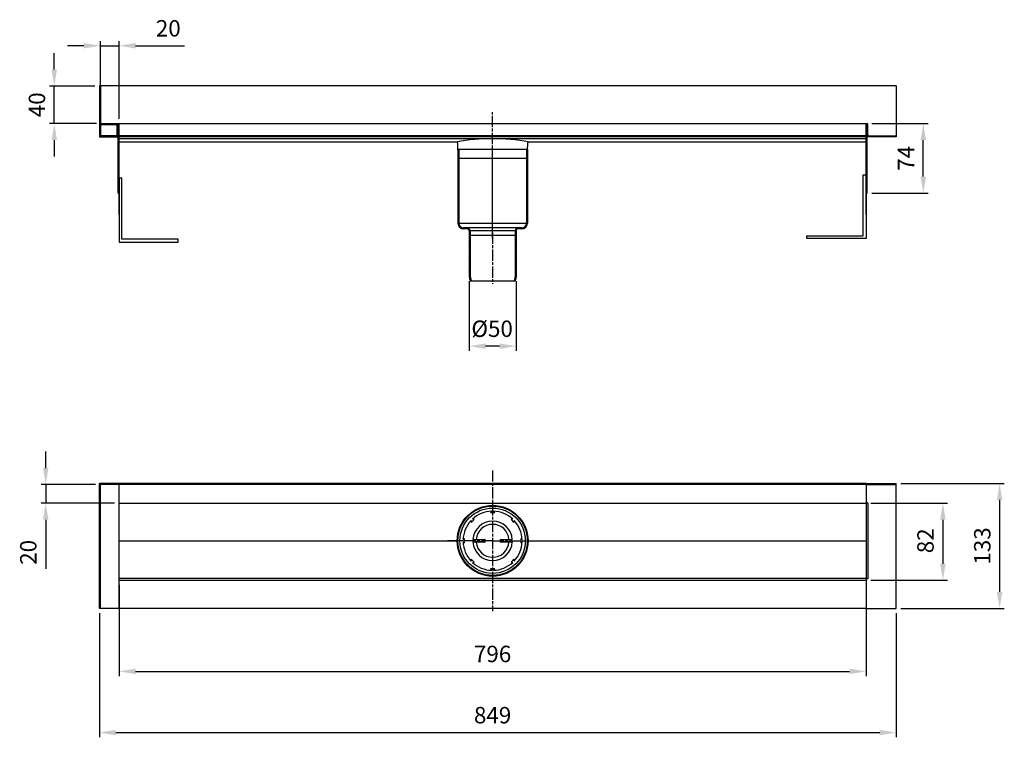
# Model space of a CAD drawing. Units: millimetres. Extents: x -13 to 1037, y 0 to 764.
import ezdxf

# ---------------------------------------------------------------- set-up
doc = ezdxf.new("R2010")
doc.units = ezdxf.units.MM
doc.linetypes.add('AM_ISO08W050', pattern=[18, 12, -1.5, 3, -1.5])
doc.linetypes.add('GEN7A', pattern=[6.875, 5, -0.625, 0.625, -0.625])
for name, color, linetype in [('5', 3, 'Continuous'), ('7A', 4, 'GEN7A'), ('BEZUGSACHSEN', 7, 'Continuous'), ('KLIN', 1, 'Continuous'), ('RUNDUNGEN', 7, 'Continuous')]:
    doc.layers.add(name, color=color, linetype=linetype)
doc.layers.add('AM_5', color=3, linetype='Continuous', lineweight=25)
doc.layers.add('AM_7', color=4, linetype='AM_ISO08W050', lineweight=25)
doc.styles.get("Standard").update_dxf_attribs({"font": 'ISOCP.SHX'})
doc.dimstyles.new('AM_DIN$0', dxfattribs={"dimtxt": 3.5, "dimasz": 3.5, "dimexe": 1, "dimexo": 1, "dimgap": 1.5, "dimtad": 1, "dimdsep": 46, "dimtxsty": 'STANDARD', "dimcen": 0, "dimclrd": 256, "dimclre": 256, "dimclrt": 2, "dimadec": 0, "dimazin": 2, "dimtp": 0.1, "dimtm": 0.1, "dimtfac": 0.71, "dimtdec": 3, "dimtmove": 0, "dimatfit": 3, "dimfxl": 1, "dimlwd": -1, "dimlwe": -1, "dimarcsym": 0})

# ---------------------------------------------------------------- blocks, each defined once
blk = doc.blocks.new('stutzen')
at = {"color": 2, "linetype": 'Continuous'}
blk.add_line((5584, 3572), (5585, 3574), dxfattribs=at)
at = {"color": 7, "linetype": 'Continuous'}
for p, q in [((5584, 3574), (5584, 2789)), ((6324, 3574), (5584, 3574)), ((5594, 3574), (5594, 2789)), ((6314, 3574), (6314, 2789)), ((6324, 3574), (6324, 2789)), ((6264, 2739), (5644, 2739)), ((5684, 2729), (5644, 2729)), ((6264, 2729), (6224, 2729)), ((5704, 2709), (5704, 2659)), ((6204, 2659), (5704, 2659)), ((5714, 2709), (5714, 2659)), ((6194, 2709), (6194, 2659)), ((6204, 2709), (6204, 2659))]:
    blk.add_line(p, q, dxfattribs=at)
at = {"color": 9, "linetype": 'Continuous'}
for p, q in [((5594, 2789), (6314, 2789)), ((6194, 2709), (5714, 2709))]:
    blk.add_line(p, q, dxfattribs=at)
at = {"color": 7, "linetype": 'Continuous'}
for centre, radius, start, end in [((5644, 2789), 60, 180, 270), ((5644, 2789), 50, 180, 270), ((5684, 2709), 30, 0, 90), ((5684, 2709), 20, 0, 90), ((6224, 2709), 30, 90, 180), ((6224, 2709), 20, 90, 180), ((6264, 2789), 60, 270, 0), ((6264, 2789), 50, 270, 0)]:
    blk.add_arc(centre, radius, start, end, dxfattribs=at)
at = {"layer": '7A'}
blk.add_line((5954, 2629), (5954, 3604), dxfattribs=at)
at = {"layer": 'KLIN', "linetype": 'ByBlock'}
for p, q in [((5584, 3513), (5594, 3523)), ((5584, 3453), (5594, 3463)), ((6314, 3527), (6324, 3537)), ((6314, 3468), (6324, 3478)), ((5584, 3394), (5594, 3404)), ((6314, 3408), (6324, 3418)), ((6314, 3349), (6324, 3359)), ((5584, 3334), (5594, 3344)), ((5584, 3274), (5594, 3284)), ((6314, 3289), (6324, 3299)), ((5584, 3215), (5594, 3225)), ((5584, 3155), (5594, 3165)), ((6314, 3229), (6324, 3239)), ((6314, 3170), (6324, 3180)), ((5584, 3096), (5594, 3106)), ((5584, 3036), (5594, 3046)), ((6314, 3110), (6324, 3120)), ((6314, 3051), (6324, 3061)), ((5584, 2976), (5594, 2986)), ((6314, 2991), (6324, 3001)), ((6314, 2931), (6324, 2941)), ((5584, 2917), (5594, 2927)), ((5584, 2857), (5594, 2867)), ((6314, 2872), (6324, 2882)), ((5584, 2797), (5594, 2807)), ((5597, 2751), (5604, 2758)), ((5635, 2730), (5644, 2739)), ((5692, 2727), (5699, 2734)), ((6215, 2727), (6208, 2734)), ((6272, 2730), (6263, 2739)), ((6310, 2751), (6303, 2758)), ((6314, 2812), (6324, 2822)), ((5704, 2679), (5714, 2689)), ((6204, 2679), (6194, 2689))]:
    blk.add_line(p, q, dxfattribs=at)
blk = doc.blocks.new('*D12')
at = {"layer": 'AM_5', "linetype": 'ByBlock'}
for p, q in [((93.2, 162.3), (93.2, 65.2)), ((889.2, 164.3), (889.2, 65.2)), ((110.7, 70.2), (871.7, 70.2))]:
    blk.add_line(p, q, dxfattribs=at)
at = {"layer": 'AM_5'}
for points in [[(110.7, 73.1), (110.7, 67.3), (93.2, 70.2)], [(871.7, 73.1), (871.7, 67.3), (889.2, 70.2)]]:
    blk.add_solid(points, dxfattribs=at)
at = {"layer": 'DEFPOINTS', "color": 0}
for p in [(889.2, 169.3), (93.2, 167.3), (889.2, 70.2)]:
    blk.add_point(p, dxfattribs=at)
at = {"layer": 'AM_5', "color": 2, "insert": (491.2, 86.5), "char_height": 17.5, "attachment_point": 5}
blk.add_mtext('796', dxfattribs=at)
blk = doc.blocks.new('*D13')
at = {"layer": 'AM_5', "linetype": 'ByBlock'}
for p, q in [((72.2, 132.3), (72.2, 0)), ((921.2, 132.3), (921.2, 0)), ((89.7, 5), (903.7, 5))]:
    blk.add_line(p, q, dxfattribs=at)
at = {"layer": 'AM_5'}
for points in [[(89.7, 7.9), (89.7, 2.1), (72.2, 5)], [(903.7, 7.9), (903.7, 2.1), (921.2, 5)]]:
    blk.add_solid(points, dxfattribs=at)
at = {"layer": 'DEFPOINTS', "color": 0}
for p in [(72.2, 137.3), (921.2, 137.3), (921.2, 5)]:
    blk.add_point(p, dxfattribs=at)
at = {"layer": 'AM_5', "color": 2, "insert": (491.2, 21.3), "char_height": 17.5, "attachment_point": 5}
blk.add_mtext('849', dxfattribs=at)
blk = doc.blocks.new('*D14')
at = {"layer": 'AM_5', "linetype": 'ByBlock'}
for p, q in [((895.2, 653.7), (955.2, 653.7)), ((950.2, 597.2), (950.2, 636.2)), ((895.2, 579.7), (955.2, 579.7))]:
    blk.add_line(p, q, dxfattribs=at)
at = {"layer": 'AM_5'}
for points in [[(947.3, 636.2), (953.1, 636.2), (950.2, 653.7)], [(947.3, 597.2), (953.1, 597.2), (950.2, 579.7)]]:
    blk.add_solid(points, dxfattribs=at)
at = {"layer": 'DEFPOINTS', "color": 0}
for p in [(890.2, 653.7), (950.2, 653.7), (890.2, 579.7)]:
    blk.add_point(p, dxfattribs=at)
at = {"layer": 'AM_5', "color": 2, "insert": (934, 616.7), "char_height": 17.5, "attachment_point": 5, "rotation": 90}
blk.add_mtext('74', dxfattribs=at)
blk = doc.blocks.new('*D15')
at = {"layer": 'AM_5', "linetype": 'ByBlock'}
for p, q in [((894.2, 249.3), (976.1, 249.3)), ((971.1, 231.8), (971.1, 184.8)), ((894.2, 167.3), (976.1, 167.3))]:
    blk.add_line(p, q, dxfattribs=at)
at = {"layer": 'AM_5'}
for points in [[(968.1, 231.8), (974, 231.8), (971.1, 249.3)], [(968.1, 184.8), (974, 184.8), (971.1, 167.3)]]:
    blk.add_solid(points, dxfattribs=at)
at = {"layer": 'DEFPOINTS', "color": 0}
for p in [(889.2, 249.3), (889.2, 167.3), (971.1, 167.3)]:
    blk.add_point(p, dxfattribs=at)
at = {"layer": 'AM_5', "color": 2, "insert": (954.8, 209.3), "char_height": 17.5, "attachment_point": 5, "rotation": 90}
blk.add_mtext('82', dxfattribs=at)
blk = doc.blocks.new('*D16')
at = {"layer": 'AM_5', "linetype": 'ByBlock'}
for p, q in [((926.2, 270.3), (1036.5, 270.3)), ((1031.5, 252.8), (1031.5, 154.8)), ((926.2, 137.3), (1036.5, 137.3))]:
    blk.add_line(p, q, dxfattribs=at)
at = {"layer": 'AM_5'}
for points in [[(1028.6, 252.8), (1034.4, 252.8), (1031.5, 270.3)], [(1028.6, 154.8), (1034.4, 154.8), (1031.5, 137.3)]]:
    blk.add_solid(points, dxfattribs=at)
at = {"layer": 'DEFPOINTS', "color": 0}
for p in [(921.2, 270.3), (921.2, 137.3), (1031.5, 137.3)]:
    blk.add_point(p, dxfattribs=at)
at = {"layer": 'AM_5', "color": 2, "insert": (1015.3, 203.8), "char_height": 17.5, "attachment_point": 5, "rotation": 90}
blk.add_mtext('133', dxfattribs=at)
blk = doc.blocks.new('*D17')
at = {"layer": 'AM_5', "linetype": 'ByBlock'}
for p, q in [((466.2, 486), (466.2, 411.6)), ((516.2, 486), (516.2, 411.6)), ((498.7, 416.6), (483.7, 416.6))]:
    blk.add_line(p, q, dxfattribs=at)
at = {"layer": 'AM_5'}
for points in [[(483.7, 419.5), (483.7, 413.7), (466.2, 416.6)], [(498.7, 419.5), (498.7, 413.7), (516.2, 416.6)]]:
    blk.add_solid(points, dxfattribs=at)
at = {"layer": 'DEFPOINTS', "color": 0}
for p in [(466.2, 491), (516.2, 491), (466.2, 416.6)]:
    blk.add_point(p, dxfattribs=at)
at = {"layer": 'AM_5', "color": 2, "insert": (490.7, 432.9), "char_height": 17.5, "attachment_point": 5}
blk.add_mtext('%%c50', dxfattribs=at)
blk = doc.blocks.new('*D18')
at = {"layer": 'AM_5', "linetype": 'ByBlock'}
for p, q in [((24.1, 711.2), (24.1, 728.7)), ((67.2, 693.7), (19.1, 693.7)), ((24.1, 653.7), (24.1, 693.7)), ((69.2, 653.7), (19.1, 653.7)), ((24.1, 636.2), (24.1, 618.7))]:
    blk.add_line(p, q, dxfattribs=at)
at = {"layer": 'AM_5'}
for points in [[(21.2, 711.2), (27, 711.2), (24.1, 693.7)], [(21.2, 636.2), (27, 636.2), (24.1, 653.7)]]:
    blk.add_solid(points, dxfattribs=at)
at = {"layer": 'DEFPOINTS', "color": 0}
for p in [(24.1, 693.7), (72.2, 693.7), (74.2, 653.7)]:
    blk.add_point(p, dxfattribs=at)
at = {"layer": 'AM_5', "color": 2, "insert": (7.9, 673.7), "char_height": 17.5, "attachment_point": 5, "rotation": 90}
blk.add_mtext('40', dxfattribs=at)
blk = doc.blocks.new('*D19')
at = {"layer": 'AM_5', "linetype": 'ByBlock'}
for p, q in [((55.7, 736.6), (38.2, 736.6)), ((73.2, 659.7), (73.2, 741.6)), ((73.2, 736.6), (93.2, 736.6)), ((93.2, 658.7), (93.2, 741.6)), ((110.7, 736.6), (162.9, 736.6))]:
    blk.add_line(p, q, dxfattribs=at)
at = {"layer": 'AM_5'}
for points in [[(55.7, 739.5), (55.7, 733.7), (73.2, 736.6)], [(110.7, 739.5), (110.7, 733.7), (93.2, 736.6)]]:
    blk.add_solid(points, dxfattribs=at)
at = {"layer": 'DEFPOINTS', "color": 0}
for p in [(73.2, 736.6), (73.2, 654.7), (93.2, 653.7)]:
    blk.add_point(p, dxfattribs=at)
at = {"layer": 'AM_5', "color": 2, "insert": (145.6, 752.9), "char_height": 17.5, "attachment_point": 5}
blk.add_mtext('20', dxfattribs=at)
blk = doc.blocks.new('*D21')
at = {"layer": 'AM_5', "linetype": 'ByBlock'}
for p, q in [((15, 286.8), (15, 304.3)), ((68.2, 269.3), (10, 269.3)), ((15, 269.3), (15, 249.3)), ((88.2, 249.3), (10, 249.3)), ((15, 231.8), (15, 179.6))]:
    blk.add_line(p, q, dxfattribs=at)
at = {"layer": 'AM_5'}
for points in [[(12.1, 286.8), (17.9, 286.8), (15, 269.3)], [(12.1, 231.8), (17.9, 231.8), (15, 249.3)]]:
    blk.add_solid(points, dxfattribs=at)
at = {"layer": 'DEFPOINTS', "color": 0}
for p in [(15, 269.3), (73.2, 269.3), (93.2, 249.3)]:
    blk.add_point(p, dxfattribs=at)
at = {"layer": 'AM_5', "color": 2, "insert": (-1.3, 197), "char_height": 17.5, "attachment_point": 5, "rotation": 90}
blk.add_mtext('20', dxfattribs=at)

msp = doc.modelspace()

# ---------------------------------------------------------------- linework, layer by layer
at = {"color": 7, "linetype": 'Continuous'}
for p, q in [((72.215, 693.743), (72.215, 639.743)), ((73.215, 693.743), (73.215, 654.743)), ((921.215, 693.743), (921.215, 639.743)), ((73.215, 653.011), (73.215, 640.743)), ((890.215, 640.743), (73.215, 640.743)), ((890.215, 639.743), (72.215, 639.743)), ((72.215, 639.743), (92.215, 639.743)), ((921.215, 639.743), (890.215, 639.743)), ((466.215, 534.565), (466.215, 490.961)), ((516.215, 534.565), (466.215, 534.565)), ((467.215, 534.565), (467.215, 491.315)), ((515.215, 534.565), (515.215, 491.315)), ((516.215, 534.565), (516.215, 490.961)), ((889.215, 270.321), (93.215, 270.321)), ((889.215, 269.321), (93.215, 269.321)), ((468.245, 230.887), (468.422, 228.942)), ((468.422, 228.942), (471.604, 232.124)), ((471.604, 232.124), (469.659, 232.301)), ((490.215, 240.815), (488.965, 239.315)), ((488.965, 239.315), (493.465, 239.315)), ((493.465, 239.315), (492.215, 240.815)), ((512.77, 232.301), (510.826, 232.124)), ((510.826, 232.124), (514.008, 228.942)), ((514.008, 228.942), (514.184, 230.887)), ((461.231, 211.581), (459.731, 210.331)), ((461.231, 207.081), (461.231, 211.581)), ((483.215, 208.031), (483.215, 210.631)), ((499.215, 210.631), (499.215, 208.031)), ((521.199, 211.581), (521.199, 207.081)), ((522.699, 210.331), (521.199, 211.581)), ((459.731, 208.331), (461.231, 207.081)), ((521.199, 207.081), (522.699, 208.331)), ((468.422, 189.72), (468.245, 187.776)), ((471.604, 186.538), (468.422, 189.72)), ((514.008, 189.72), (510.826, 186.538)), ((514.184, 187.776), (514.008, 189.72)), ((469.659, 186.361), (471.604, 186.538)), ((488.965, 179.347), (490.215, 177.847)), ((493.465, 179.347), (488.965, 179.347)), ((492.215, 177.847), (493.465, 179.347)), ((510.826, 186.538), (512.77, 186.361)), ((889.215, 137.331), (93.215, 137.331))]:
    msp.add_line(p, q, dxfattribs=at)
for p, q in [((921.215, 693.743), (72.215, 693.743)), ((453.743, 633.094), (454.215, 616.743)), ((528.215, 616.743), (528.687, 633.094)), ((454.215, 616.743), (528.215, 616.743)), ((886.215, 534.248), (886.215, 599.248)), ((886.215, 599.248), (889.215, 599.248)), ((889.215, 599.248), (889.215, 531.248)), ((96.215, 595.404), (93.215, 595.404)), ((93.215, 595.404), (93.215, 527.404)), ((96.215, 530.404), (96.215, 595.404)), ((92.215, 579.743), (93.215, 579.743)), ((889.215, 579.743), (890.215, 579.743)), ((93.215, 527.404), (156.215, 527.404)), ((156.215, 530.404), (96.215, 530.404)), ((156.215, 527.404), (156.215, 530.404)), ((826.215, 534.248), (886.215, 534.248)), ((826.215, 531.248), (826.215, 534.248)), ((889.215, 531.248), (826.215, 531.248)), ((466.215, 490.961), (467.194, 486.065)), ((467.194, 486.065), (515.235, 486.065)), ((467.215, 486.065), (515.235, 486.065)), ((516.215, 490.961), (515.235, 486.065)), ((72.215, 137.331), (72.215, 270.321)), ((93.215, 270.321), (72.215, 270.321)), ((73.215, 269.321), (72.215, 270.321)), ((73.215, 137.331), (73.215, 269.321)), ((93.215, 269.321), (73.215, 269.321)), ((93.215, 137.331), (93.215, 269.321)), ((889.215, 270.321), (921.215, 270.321)), ((889.215, 269.321), (889.215, 137.331)), ((889.215, 269.321), (921.215, 269.321)), ((921.215, 137.331), (921.215, 270.321)), ((891.215, 249.721), (889.215, 249.721)), ((891.215, 249.721), (891.215, 168.941)), ((891.215, 168.941), (889.215, 168.941)), ((93.215, 137.331), (72.215, 137.331)), ((889.215, 137.331), (921.215, 137.331))]:
    msp.add_line(p, q)
at = {"color": 9, "linetype": 'Continuous'}
for p, q in [((92.215, 652.743), (92.215, 641.752)), ((890.215, 652.743), (890.215, 641.752))]:
    msp.add_line(p, q, dxfattribs=at)
at = {"color": 2, "linetype": 'Continuous'}
for p, q in [((466.215, 523.536), (467.215, 525.68)), ((515.215, 529.948), (516.215, 532.092)), ((515.215, 517.024), (516.215, 519.169)), ((466.215, 510.612), (467.215, 512.757)), ((515.215, 504.101), (516.215, 506.245)), ((466.215, 497.689), (467.215, 499.833)), ((515.215, 491.178), (516.215, 493.322)), ((466.86, 487.735), (467.609, 489.342))]:
    msp.add_line(p, q, dxfattribs=at)
at = {"color": 0, "linetype": 'ByBlock'}
for p, q in [((467.215, 491.315), (468.265, 486.065)), ((515.215, 491.315), (514.165, 486.065))]:
    msp.add_line(p, q, dxfattribs=at)
at = {"color": 7, "linetype": 'Continuous'}
msp.add_circle((491.215, 209.331), 37, dxfattribs=at)
for centre, radius, start, end in [((74.215, 654.743), 2, 180, 270), ((74.215, 654.743), 1, 180, 270), ((490.961, 433.14), 204.528, 89.928989, 100.769603), ((452.743, 633.065), 1, 1.653418, 90), ((491.468, 433.14), 204.528, 79.230397, 90.071011), ((529.686, 633.065), 1, 90, 178.346582)]:
    msp.add_arc(centre, radius, start, end)
for centre, radius, start, end in [((90.215, 641.743), 2, 329.961693, 0), ((892.215, 641.743), 2, 180, 210.038307), ((491.215, 209.331), 31.5, 136.819219, 178.180781), ((491.215, 209.331), 31.5, 91.819219, 133.180781), ((491.215, 209.331), 31.5, 46.819219, 88.180781), ((491.215, 209.331), 31.5, 1.819219, 43.180781), ((491.215, 209.331), 17.5, 4.9171, 175.0829), ((491.215, 209.331), 31.5, 181.819219, 223.180781), ((491.215, 209.331), 17.5, 184.9171, 355.0829), ((491.215, 209.331), 31.5, 316.819219, 358.180781), ((491.215, 209.331), 31.5, 226.819219, 268.180781), ((491.215, 209.331), 31.5, 271.819219, 313.180781)]:
    msp.add_arc(centre, radius, start, end, dxfattribs=at)
at = {"layer": 'AM_7'}
for p, q in [((491.215, 595.932), (491.215, 665.743)), ((491.215, 537.565), (491.215, 483.065)), ((491.215, 284.331), (491.215, 134.331)), ((491.215, 209.331), (441.715, 209.331)), ((491.215, 209.331), (540.715, 209.331))]:
    msp.add_line(p, q, dxfattribs=at)
at = {"layer": 'BEZUGSACHSEN', "color": 7, "linetype": 'Continuous'}
msp.add_circle((491.215, 209.331), 37.75, dxfattribs=at)
at = {"layer": 'BEZUGSACHSEN', "color": 9, "linetype": 'Continuous'}
msp.add_circle((491.215, 209.331), 34.825, dxfattribs=at)
at = {"layer": 'RUNDUNGEN', "color": 7, "linetype": 'Continuous'}
for p, q in [((74.215, 653.743), (889.215, 653.743)), ((74.215, 652.743), (91.215, 652.743)), ((91.215, 641.743), (91.215, 652.743)), ((93.215, 640.743), (93.215, 653.743)), ((889.215, 653.743), (889.215, 640.743)), ((889.215, 640.743), (889.215, 652.743)), ((891.215, 652.743), (889.215, 652.743)), ((891.215, 641.743), (891.215, 652.743)), ((92.215, 640.743), (73.215, 640.743)), ((91.215, 643.752), (92.215, 643.752)), ((91.215, 642.752), (92.215, 642.752)), ((91.215, 641.743), (92.215, 641.743)), ((891.215, 643.752), (890.215, 643.752)), ((891.215, 642.752), (890.215, 642.752)), ((890.215, 640.743), (890.215, 641.752)), ((891.215, 641.743), (890.215, 641.743)), ((890.215, 640.743), (921.215, 640.743)), ((92.215, 579.743), (92.215, 639.743)), ((93.215, 634.065), (93.215, 639.743)), ((452.743, 634.065), (93.215, 634.065)), ((93.215, 556.743), (93.215, 634.065)), ((889.215, 634.065), (529.686, 634.065)), ((889.215, 639.743), (889.215, 634.065)), ((889.215, 556.743), (889.215, 639.743)), ((890.215, 579.743), (890.215, 639.743)), ((93.215, 623.743), (92.215, 623.743)), ((889.215, 623.743), (890.215, 623.743)), ((93.215, 137.331), (93.215, 269.321)), ((889.215, 269.321), (889.215, 137.331)), ((93.215, 249.321), (889.215, 249.321)), ((471.438, 210.831), (483.015, 210.831)), ((499.415, 210.831), (510.992, 210.831)), ((93.215, 209.331), (453.215, 209.331)), ((453.715, 209.331), (453.215, 209.331)), ((453.715, 209.331), (453.215, 209.331)), ((453.715, 209.331), (453.215, 209.331)), ((453.729, 209.331), (453.715, 209.331)), ((453.729, 209.331), (453.715, 209.331)), ((453.729, 209.331), (453.715, 209.331)), ((483.015, 207.831), (471.438, 207.831)), ((510.992, 207.831), (499.415, 207.831)), ((528.7, 209.331), (528.715, 209.331)), ((528.7, 209.331), (528.715, 209.331)), ((528.7, 209.331), (528.715, 209.331)), ((528.715, 209.331), (889.215, 209.331)), ((93.215, 169.341), (889.215, 169.341)), ((93.215, 167.331), (889.215, 167.331))]:
    msp.add_line(p, q, dxfattribs=at)
at = {"layer": 'RUNDUNGEN', "color": 9, "linetype": 'Continuous'}
for p, q in [((93.215, 637.667), (889.215, 637.667)), ((470.255, 210.631), (483.215, 210.631)), ((481.715, 210.831), (481.715, 207.831)), ((499.215, 210.631), (512.174, 210.631)), ((500.715, 210.831), (500.715, 207.831)), ((483.215, 208.031), (470.255, 208.031)), ((512.174, 208.031), (499.215, 208.031))]:
    msp.add_line(p, q, dxfattribs=at)
at = {"layer": 'RUNDUNGEN', "color": 7, "linetype": 'Continuous'}
for centre, radius, start, end in [((92.215, 652.743), 1, 0, 180), ((890.215, 652.743), 1, 0, 180), ((90.215, 641.743), 1, 270, 0), ((892.215, 641.743), 1, 180, 270), ((483.015, 210.631), 0.2, 0, 90.000466), ((499.415, 210.631), 0.2, 89.999536, 180), ((483.015, 208.031), 0.2, 269.999536, 0), ((499.415, 208.031), 0.2, 180, 270.000466)]:
    msp.add_arc(centre, radius, start, end, dxfattribs=at)
at = {"layer": 'RUNDUNGEN', "color": 9, "linetype": 'Continuous'}
for start, end in [(3.549151, 176.450849), (183.549151, 356.450849)]:
    msp.add_arc((491.215, 209.331), 21, start, end, dxfattribs=at)
at = {"layer": 'RUNDUNGEN', "color": 7, "linetype": 'Continuous'}
for points, knots in [([(470.255, 210.631), (470.304, 210.643), (470.402, 210.666), (470.548, 210.699), (470.694, 210.731), (470.841, 210.761), (470.988, 210.788), (471.136, 210.81), (471.286, 210.826), (471.387, 210.831), (471.438, 210.831)], [0, 0, 0, 0, 0.151081, 0.30126928, 0.45089956, 0.60013177, 0.74915662, 0.8985674, 1.04907053, 1.20186282, 1.20186282, 1.20186282, 1.20186282]), ([(510.992, 210.831), (511.051, 210.831), (511.168, 210.825), (511.342, 210.804), (511.511, 210.776), (511.678, 210.743), (511.843, 210.708), (512.008, 210.67), (512.119, 210.644), (512.174, 210.631)], [0, 0, 0, 0, 0.17751592, 0.35221697, 0.52403823, 0.69325448, 0.86151768, 1.03037898, 1.20183931, 1.20183931, 1.20183931, 1.20183931]), ([(471.438, 207.831), (471.379, 207.831), (471.261, 207.837), (471.088, 207.858), (470.918, 207.886), (470.751, 207.919), (470.586, 207.954), (470.421, 207.992), (470.311, 208.018), (470.255, 208.031)], [0, 0, 0, 0, 0.17751592, 0.35221697, 0.52403823, 0.69325448, 0.86151768, 1.03037898, 1.20183931, 1.20183931, 1.20183931, 1.20183931]), ([(512.174, 208.031), (512.125, 208.02), (512.028, 207.997), (511.881, 207.963), (511.735, 207.931), (511.589, 207.901), (511.442, 207.874), (511.294, 207.852), (511.144, 207.836), (511.043, 207.831), (510.992, 207.831)], [0, 0, 0, 0, 0.151081, 0.30126928, 0.45089956, 0.60013177, 0.74915662, 0.8985674, 1.04907053, 1.20186282, 1.20186282, 1.20186282, 1.20186282])]:
    msp.add_open_spline(points, degree=3, knots=knots, dxfattribs=at)

# ---------------------------------------------------------------- block references
at = {"layer": '5', "linetype": 'ByBlock', "xscale": 0.1000000000021828, "yscale": 0.1000000000003638, "zscale": 0.1}
msp.add_blockref('stutzen', (-104.155, 268.671), dxfattribs=at)

# ---------------------------------------------------------------- dimensions: what is measured, and where the dimension line sits
at = {"layer": 'AM_5'}
for base, p1, p2, angle, override, picture, middle in [((73.215, 736.603), (93.215, 653.743), (73.215, 654.743), 0, {"dimscale": 5, "dimtp": 1, "dimtm": 1}, '*D19', (145.569, 736.603)), ((24.125, 693.743), (74.215, 653.743), (72.215, 693.743), 90, {"dimscale": 5, "dimtp": 1, "dimtm": 1}, '*D18', (24.125, 673.743)), ((14.99, 269.321), (93.215, 249.321), (73.215, 269.321), 90, {"dimscale": 5, "dimtp": 1, "dimtm": 1}, '*D21', (14.99, 196.967)), ((971.057, 167.331), (889.215, 249.321), (889.215, 167.331), 90, {"dimscale": 5, "dimdec": 0, "dimtp": 1, "dimtm": 1}, '*D15', (971.057, 209.331))]:
    dim = msp.add_linear_dim(base=base, p1=p1, p2=p2, angle=angle, dimstyle='AM_DIN$0', override=override, dxfattribs=at)
    dim.commit()
    dim.dimension.update_dxf_attribs({"geometry": picture, "text_midpoint": middle, "dimtype": 160})
for base, p1, p2, override, picture, middle in [((950.215, 653.743), (890.215, 579.743), (890.215, 653.743), {"dimscale": 5, "dimtp": 1, "dimtm": 1, "dimtdec": 3, "dimtzin": 8}, '*D14', (933.965, 616.743)), ((1031.504, 137.331), (921.215, 270.321), (921.215, 137.331), {"dimscale": 5, "dimdec": 0, "dimtp": 1, "dimtm": 1}, '*D16', (1015.254, 203.826))]:
    dim = msp.add_linear_dim(base=base, p1=p1, p2=p2, angle=90, dimstyle='AM_DIN$0', override=override, dxfattribs=at)
    dim.commit()
    dim.dimension.update_dxf_attribs({"geometry": picture, "text_midpoint": middle})
dim = msp.add_linear_dim(base=(466.215, 416.604), p1=(516.215, 490.961), p2=(466.215, 490.961), text='%%c<>', dimstyle='AM_DIN$0', override={"dimscale": 5, "dimtp": 1, "dimtm": 1}, dxfattribs=at)
dim.commit()
dim.dimension.update_dxf_attribs({"geometry": '*D17', "text_midpoint": (490.689, 416.604), "dimtype": 160})
for base, p1, p2, picture, middle in [((889.215, 70.227), (93.215, 167.331), (889.215, 169.341), '*D12', (491.215, 70.227)), ((921.215, 5), (72.215, 137.331), (921.215, 137.331), '*D13', (491.215, 5))]:
    dim = msp.add_linear_dim(base=base, p1=p1, p2=p2, dimstyle='AM_DIN$0', override={"dimscale": 5, "dimtp": 1, "dimtm": 1, "dimtdec": 3, "dimtzin": 8}, dxfattribs=at)
    dim.commit()
    dim.dimension.update_dxf_attribs({"geometry": picture, "text_midpoint": middle, "dimtype": 160})

doc.saveas('drawing.dxf')
